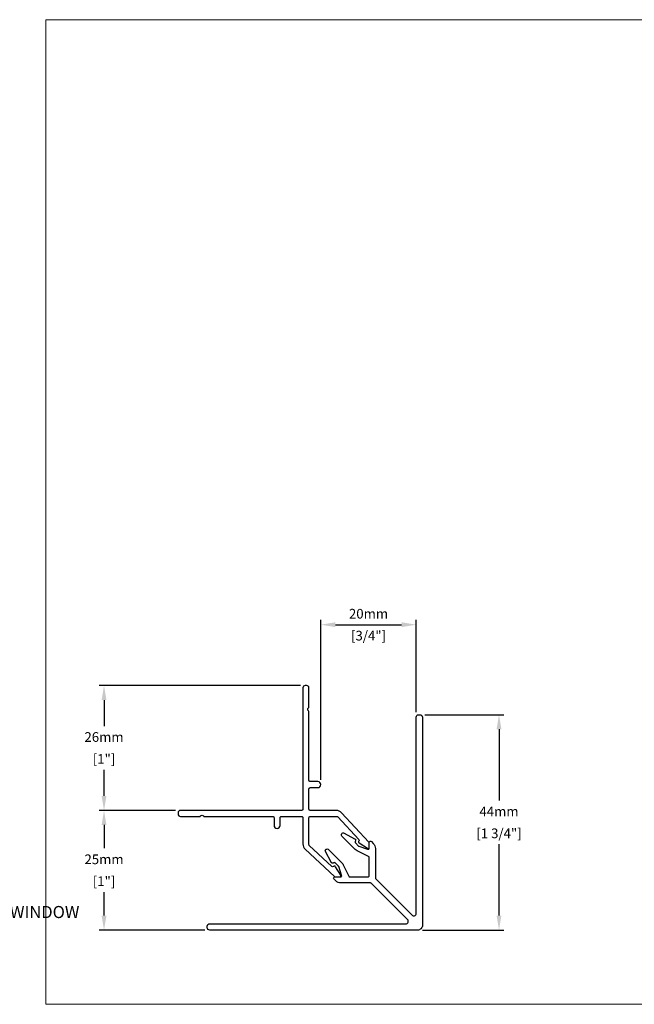
# Model space of a CAD drawing. Units: millimetres. Extents: x -6 to 4646, y -2260 to 426.
# Drawn here: x 1084 to 1211, y -907 to -704 of the extents above; entities that cross this region are included whole.
import ezdxf
from ezdxf.enums import TextEntityAlignment as Align

# ---------------------------------------------------------------- set-up
doc = ezdxf.new("R2018")
doc.units = ezdxf.units.MM
for name, color, linetype, lineweight in [('border', 4, 'Continuous', 20), ('Dim', 8, 'Continuous', 30), ('EZTrim', 114, 'Continuous', 30)]:
    doc.layers.add(name, color=color, linetype=linetype, lineweight=lineweight)
doc.layers.add('TEXT', color=6, linetype='Continuous')
doc.styles.add('DIM', font='simplex.shx')
doc.styles.add('EZ-Metric', font='simplex.shx', dxfattribs={"height": 2})
doc.styles.get("Standard").update_dxf_attribs({"font": 'arial.ttf'})
doc.dimstyles.new('EZ-x1', dxfattribs={"dimtxt": 2, "dimasz": 3, "dimexe": 1, "dimexo": 1, "dimgap": 1, "dimtad": 1, "dimtih": 1, "dimtoh": 1, "dimdec": 0, "dimzin": 4, "dimdsep": 46, "dimtxsty": 'EZ-Metric', "dimcen": 0.15, "dimazin": 3, "dimtfac": 1, "dimtdec": 0, "dimtofl": 0, "dimtmove": 0, "dimatfit": 1, "dimfxl": 1, "dimarcsym": 0})

# ---------------------------------------------------------------- blocks, each defined once
blk = doc.blocks.new('TITLEBLOCK')
at = {"layer": 'border', "color": 4}
blk.add_lwpolyline([(260.35, -3.62), (-6.35, -3.62), (-6.35, 199.58), (260.35, 199.58)], close=True, dxfattribs=at)
at = {"layer": 'TEXT', "color": 2, "lineweight": 30, "flags": 104}
blk.add_attdef('DESCRIPTION', text='', height=2.54, dxfattribs=at).set_placement((211.52, 16.67), align=Align.MIDDLE_CENTER)
at = {"layer": 'TEXT', "color": 3, "linetype": 'Continuous', "ltscale": 2, "style": 'DIM'}
for tag, p in [('SCALE', (226.92, 8.79)), ('DATEDWN', (226.91, 4.31))]:
    blk.add_attdef(tag, text='', height=1.58, dxfattribs=at).set_placement(p, align=Align.TOP_CENTER)
at = {"layer": 'TEXT', "color": 2, "linetype": 'Continuous', "ltscale": 2, "style": 'DIM'}
blk.add_attdef('DWGNUMBER', text='', height=2.54, dxfattribs=at).set_placement((247.47, 1.31), align=Align.MIDDLE)
blk = doc.blocks.new('*D456')
at = {"layer": 'Defpoints', "color": 0, "transparency": 16777216}
for p in [(1166.91, -847.7), (1183.22, -847.7), (1166.41, -892.15)]:
    blk.add_point(p, dxfattribs=at)
at = {"layer": 'Dim', "color": 0, "lineweight": -2, "transparency": 16777216}
for p, q in [((1167.91, -847.7), (1184.22, -847.7)), ((1183.22, -850.7), (1183.22, -865.4)), ((1183.22, -889.15), (1183.22, -874.44)), ((1167.41, -892.15), (1184.22, -892.15))]:
    blk.add_line(p, q, dxfattribs=at)
at = {"layer": 'Dim', "color": 0, "transparency": 16777216}
for points in [[(1182.72, -850.7), (1183.72, -850.7), (1183.22, -847.7)], [(1182.72, -889.15), (1183.72, -889.15), (1183.22, -892.15)]]:
    blk.add_solid(points, dxfattribs=at)
at = {"layer": 'Dim', "color": 0, "transparency": 16777216, "char_height": 2, "attachment_point": 5, "style": 'EZ-Metric'}
for s, insert in [('44mm', (1183.22, -867.92)), ('[1 3/4"]', (1183.22, -872.44))]:
    blk.add_mtext(s, dxfattribs=dict(at, insert=insert))
blk = doc.blocks.new('*D457')
at = {"layer": 'Defpoints', "color": 0, "transparency": 16777216}
for p in [(1166.11, -829.12), (1166.11, -848.2), (1146.43, -862.13)]:
    blk.add_point(p, dxfattribs=at)
at = {"layer": 'Dim', "color": 0, "lineweight": -2, "transparency": 16777216}
for p, q in [((1146.43, -861.13), (1146.43, -828.12)), ((1166.11, -847.2), (1166.11, -828.12)), ((1149.43, -829.12), (1163.11, -829.12))]:
    blk.add_line(p, q, dxfattribs=at)
at = {"layer": 'Dim', "color": 0, "transparency": 16777216}
for points in [[(1149.43, -828.62), (1149.43, -829.62), (1146.43, -829.12)], [(1163.11, -828.62), (1163.11, -829.62), (1166.11, -829.12)]]:
    blk.add_solid(points, dxfattribs=at)
at = {"layer": 'Dim', "color": 0, "transparency": 16777216, "char_height": 2, "attachment_point": 5, "style": 'EZ-Metric'}
for s, insert in [('20mm', (1156.27, -827.12)), ('[3/4"]', (1156.27, -831.64))]:
    blk.add_mtext(s, dxfattribs=dict(at, insert=insert))
blk = doc.blocks.new('*D458')
at = {"layer": 'Defpoints', "color": 0, "transparency": 16777216}
for p in [(1101.64, -867.45), (1117.43, -867.45), (1123.46, -892.15)]:
    blk.add_point(p, dxfattribs=at)
at = {"layer": 'Dim', "color": 0, "lineweight": -2, "transparency": 16777216}
for p, q in [((1116.43, -867.45), (1100.64, -867.45)), ((1101.64, -870.45), (1101.64, -875.27)), ((1101.64, -889.15), (1101.64, -884.32)), ((1122.46, -892.15), (1100.64, -892.15))]:
    blk.add_line(p, q, dxfattribs=at)
at = {"layer": 'Dim', "color": 0, "transparency": 16777216}
for points in [[(1101.14, -870.45), (1102.14, -870.45), (1101.64, -867.45)], [(1101.14, -889.15), (1102.14, -889.15), (1101.64, -892.15)]]:
    blk.add_solid(points, dxfattribs=at)
at = {"layer": 'Dim', "color": 0, "transparency": 16777216, "char_height": 2, "attachment_point": 5, "style": 'EZ-Metric'}
for s, insert in [('25mm', (1101.64, -877.8)), ('[1"]', (1101.64, -882.32))]:
    blk.add_mtext(s, dxfattribs=dict(at, insert=insert))
blk = doc.blocks.new('*D459')
at = {"layer": 'Defpoints', "color": 0, "transparency": 16777216}
for p in [(1101.64, -841.67), (1143.21, -841.67), (1117.43, -867.45)]:
    blk.add_point(p, dxfattribs=at)
at = {"layer": 'Dim', "color": 0, "lineweight": -2, "transparency": 16777216}
for p, q in [((1142.21, -841.67), (1100.64, -841.67)), ((1101.64, -844.67), (1101.64, -850.03)), ((1101.64, -864.45), (1101.64, -859.08)), ((1116.43, -867.45), (1100.64, -867.45))]:
    blk.add_line(p, q, dxfattribs=at)
at = {"layer": 'Dim', "color": 0, "transparency": 16777216}
for points in [[(1101.14, -844.67), (1102.14, -844.67), (1101.64, -841.67)], [(1101.14, -864.45), (1102.14, -864.45), (1101.64, -867.45)]]:
    blk.add_solid(points, dxfattribs=at)
at = {"layer": 'Dim', "color": 0, "transparency": 16777216, "char_height": 2, "attachment_point": 5, "style": 'EZ-Metric'}
for s, insert in [('26mm', (1101.64, -852.56)), ('[1"]', (1101.64, -857.08))]:
    blk.add_mtext(s, dxfattribs=dict(at, insert=insert))

msp = doc.modelspace()

# ---------------------------------------------------------------- linework, layer by layer
at = {"layer": 'EZTrim'}
for points in [[(1117.43, -867.45, 0.414214), (1116.93, -867.95), (1116.93, -868.2, 0.414214), (1117.43, -868.7), (1121.38, -868.7, 0.235019), (1121.58, -868.6, -0.497519), (1122.18, -868.6, 0.235019), (1122.38, -868.7), (1136.51, -868.7, -0.414214), (1136.76, -868.95), (1136.76, -870.54, 1), (1138.01, -870.54), (1138.01, -868.95, -0.414214), (1138.26, -868.7), (1142.46, -868.7, -0.414214), (1142.71, -868.95), (1142.71, -874.36, 0.208), (1143.19, -875.45), (1149.24, -881.1, 0.189859), (1149.41, -881.17), (1150.31, -881.17, 0.553604), (1150.54, -880.81), (1149.42, -879.06, 0.515713), (1149.02, -878.99), (1149.03, -879, -0.404026), (1148.68, -879), (1144.04, -874.67, -0.208), (1143.96, -874.49), (1143.96, -868.95, -0.414214), (1144.21, -868.7), (1149.75, -868.7, -0.208), (1149.94, -868.78), (1154.27, -873.42, -0.404026), (1154.26, -873.77), (1154.27, -873.77, 0.515713), (1154.33, -874.17), (1156.07, -875.27, 0.553604), (1156.43, -875.05), (1156.43, -874.15, 0.189859), (1156.36, -873.98), (1150.71, -867.92, 0.208), (1149.62, -867.45), (1144.21, -867.45, -0.414214), (1143.96, -867.2), (1143.96, -863, -0.414214), (1144.21, -862.75), (1145.8, -862.75, 1), (1145.8, -861.5), (1144.21, -861.5, -0.414214), (1143.96, -861.25), (1143.96, -847.12, 0.235019), (1143.86, -846.92, -0.497519), (1143.86, -846.31, 0.235019), (1143.96, -846.11), (1143.96, -842.17, 0.414214), (1143.46, -841.67), (1143.21, -841.67, 0.414214), (1142.71, -842.17), (1142.71, -867.2, -0.414214), (1142.46, -867.45)], [(1122.96, -891.65), (1122.96, -891.35, -0.414214), (1123.46, -890.85), (1163.98, -890.85, 0.668179), (1164.34, -889.99), (1156.83, -882.49, 0.198912), (1156.66, -882.42), (1150.58, -882.42, -0.198912), (1149.51, -881.98), (1149.13, -881.59, -0.668179), (1149.31, -881.17), (1150.48, -881.17, 0.553608), (1150.7, -880.81), (1150.11, -879.04, 0.083634), (1150.06, -878.97), (1149.38, -878.29, 0.414214), (1149.03, -878.29, -0.414214), (1148.67, -878.29), (1148.62, -878.24, -0.096289), (1148.54, -878.11), (1147.37, -875.96, -0.824336), (1148.02, -875.52), (1150.77, -878.26, -0.083634), (1151.06, -878.67), (1152.2, -881.03, 0.287326), (1152.42, -881.17), (1156.18, -881.17, 0.414214), (1156.43, -880.92), (1156.43, -877.16, 0.287326), (1156.29, -876.94), (1153.93, -875.79, -0.083634), (1153.52, -875.5), (1150.78, -872.76, -0.824336), (1151.22, -872.11), (1153.38, -873.28, -0.096289), (1153.5, -873.36), (1153.55, -873.41, -0.414214), (1153.55, -873.77, 0.414214), (1153.55, -874.12), (1154.23, -874.8, 0.083634), (1154.3, -874.85), (1156.07, -875.44, 0.553608), (1156.43, -875.22), (1156.43, -874.05, -0.668179), (1156.85, -873.87), (1157.24, -874.25, -0.198912), (1157.68, -875.31), (1157.68, -881.39, 0.198912), (1157.75, -881.57), (1165.25, -889.07, 0.668179), (1166.11, -888.72), (1166.11, -848.2, -0.414214), (1166.61, -847.7), (1166.91, -847.7, -0.414214), (1167.41, -848.2), (1167.41, -891.15, -0.414214), (1166.41, -892.15), (1123.46, -892.15, -0.414214)]]:
    msp.add_lwpolyline(points, format="xyb", close=True, dxfattribs=at)

# ---------------------------------------------------------------- block references
ref = msp.add_blockref('TITLEBLOCK', (821.96, -903.84))
lines = msp.add_mtext('EZ 41 VERTICAL 2" INSULATED WINDOW\\P& DOOR JAMB 3/4" TRIM', dxfattribs={"layer": 'TEXT', "color": 2, "insert": (1033.48, -887.17), "char_height": 2.5, "attachment_point": 1})
ref.add_attrib('DESCRIPTION', '', (1033.48, -887.17), dxfattribs={"flags": 104}).embed_mtext(lines)
msp.add_blockref('TITLEBLOCK', (1096, -903.84))

# ---------------------------------------------------------------- dimensions: what is measured, and where the dimension line sits
at = {"layer": 'Dim'}
dim = msp.add_linear_dim(base=(1166.11, -829.12), p1=(1146.43, -862.13), p2=(1166.11, -848.2), dimstyle='EZ-x1', override={"dimpost": 'mm\\X'}, dxfattribs=at)
dim.commit()
dim.dimension.update_dxf_attribs({"geometry": '*D457', "text_midpoint": (1156.27, -829.12)})
for base, p1, p2, picture, middle in [((1101.64, -841.67), (1117.43, -867.45), (1143.21, -841.67), '*D459', (1101.64, -854.56)), ((1183.22, -847.7), (1166.41, -892.15), (1166.91, -847.7), '*D456', (1183.22, -869.92)), ((1101.64, -867.45), (1123.46, -892.15), (1117.43, -867.45), '*D458', (1101.64, -879.8))]:
    dim = msp.add_linear_dim(base=base, p1=p1, p2=p2, angle=90, dimstyle='EZ-x1', override={"dimpost": 'mm\\X'}, dxfattribs=at)
    dim.commit()
    dim.dimension.update_dxf_attribs({"geometry": picture, "text_midpoint": middle})

doc.saveas('drawing.dxf')
